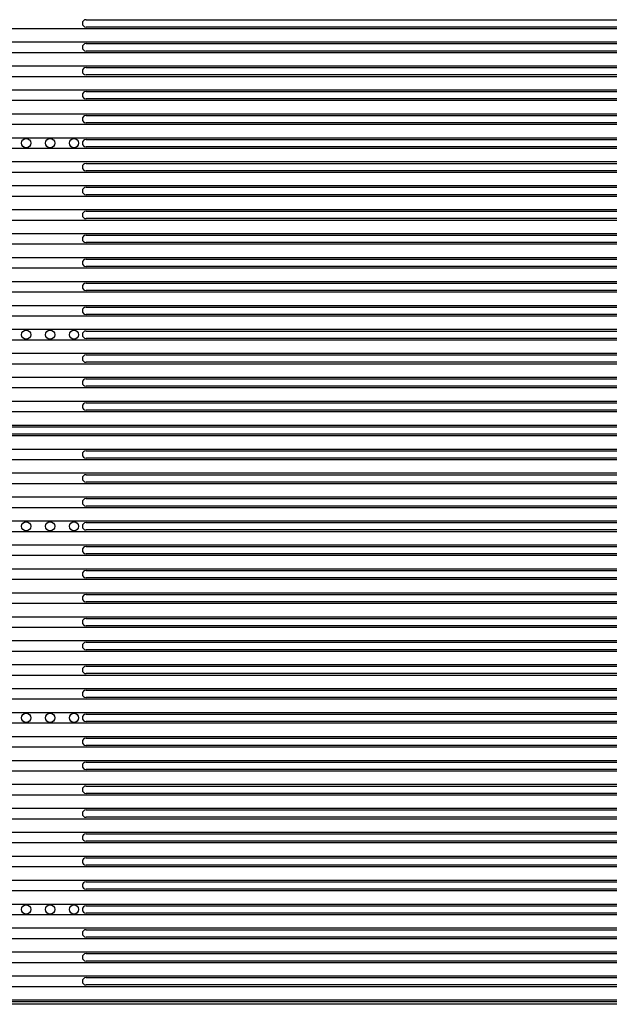
# Model space of a CAD drawing. Units: millimetres. Extents: x 359 to 5559, y 303 to 1788.
# Drawn here: x 4490 to 4554, y 461 to 568 of the extents above; entities that cross this region are included whole.
import ezdxf

# ---------------------------------------------------------------- set-up
doc = ezdxf.new("R2010")
doc.units = ezdxf.units.MM
doc.header["$LTSCALE"] = 0.15

# ---------------------------------------------------------------- blocks, each defined once
blk = doc.blocks.new('LED')
blk.add_lwpolyline([(-0.75, 0.75), (497.35, 0.75), (497.35, -0.75), (-0.75, -0.75)], close=True)
blk = doc.blocks.new('*U827')
at = {"color": 6}
blk.add_blockref('LED', (-248.3, 0), dxfattribs=at)
blk = doc.blocks.new('*U828')
at = {"color": 0, "linetype": 'ByBlock', "lineweight": -2}
for p in [(0, 104), (0, 101.4), (0, 98.8), (0, 96.2), (0, 93.6), (0, 91), (0, 88.4), (0, 85.8), (0, 83.2), (0, 80.6), (0, 78), (0, 75.4), (0, 72.8), (0, 70.2), (0, 67.6), (0, 65), (0, 62.4), (0, 59.8), (0, 57.2), (0, 54.6), (0, 52), (0, 49.4), (0, 46.8), (0, 44.2), (0, 41.6), (0, 39), (0, 36.4), (0, 33.8), (0, 31.2), (0, 28.6), (0, 26), (0, 23.4), (0, 20.8), (0, 18.2), (0, 15.6), (0, 13), (0, 10.4), (0, 7.8), (0, 5.2), (0, 2.6), (0, 0)]:
    blk.add_blockref('*U827', p, dxfattribs=at)

msp = doc.modelspace()

# ---------------------------------------------------------------- linework, layer by layer
at = {"color": 7, "linetype": 'Continuous'}
for p, q in [((4497.187, 567.821), (4607.787, 567.821)), ((4607.787, 567.021), (4497.187, 567.021)), ((4497.187, 565.221), (4607.787, 565.221)), ((4607.787, 564.421), (4497.187, 564.421)), ((4497.187, 562.621), (4607.787, 562.621)), ((4607.787, 561.821), (4497.187, 561.821)), ((4497.187, 560.021), (4607.787, 560.021)), ((4607.787, 559.221), (4497.187, 559.221)), ((4497.187, 557.421), (4607.787, 557.421)), ((4607.787, 556.621), (4497.187, 556.621)), ((4497.187, 554.821), (4606.087, 554.821)), ((4606.087, 554.021), (4497.187, 554.021)), ((4497.187, 552.221), (4607.787, 552.221)), ((4607.787, 551.421), (4497.187, 551.421)), ((4497.187, 549.621), (4607.787, 549.621)), ((4607.787, 548.821), (4497.187, 548.821)), ((4497.187, 547.021), (4607.787, 547.021)), ((4607.787, 546.221), (4497.187, 546.221)), ((4497.187, 544.421), (4607.787, 544.421)), ((4607.787, 543.621), (4497.187, 543.621)), ((4497.187, 541.821), (4607.787, 541.821)), ((4607.787, 541.021), (4497.187, 541.021)), ((4497.187, 539.221), (4607.787, 539.221)), ((4607.787, 538.421), (4497.187, 538.421)), ((4497.187, 536.621), (4607.787, 536.621)), ((4607.787, 535.821), (4497.187, 535.821)), ((4497.187, 534.021), (4606.087, 534.021)), ((4606.087, 533.221), (4497.187, 533.221)), ((4497.187, 531.421), (4607.787, 531.421)), ((4607.787, 530.621), (4497.187, 530.621)), ((4497.187, 528.821), (4607.787, 528.821)), ((4607.787, 528.021), (4497.187, 528.021)), ((4497.187, 526.221), (4607.787, 526.221)), ((4607.787, 525.421), (4497.187, 525.421)), ((4395.885, 523.621), (4610.553, 523.621)), ((4610.553, 522.821), (4395.885, 522.821)), ((4497.187, 521.021), (4607.787, 521.021)), ((4607.787, 520.221), (4497.187, 520.221)), ((4497.187, 518.421), (4607.787, 518.421)), ((4607.787, 517.621), (4497.187, 517.621)), ((4497.187, 515.821), (4607.787, 515.821)), ((4607.787, 515.021), (4497.187, 515.021)), ((4497.187, 513.221), (4606.087, 513.221)), ((4606.087, 512.421), (4497.187, 512.421)), ((4497.187, 510.621), (4607.787, 510.621)), ((4607.787, 509.821), (4497.187, 509.821)), ((4497.187, 508.021), (4607.787, 508.021)), ((4607.787, 507.221), (4497.187, 507.221)), ((4497.187, 505.421), (4607.787, 505.421)), ((4607.787, 504.621), (4497.187, 504.621)), ((4497.187, 502.821), (4607.787, 502.821)), ((4607.787, 502.021), (4497.187, 502.021)), ((4497.187, 500.221), (4607.787, 500.221)), ((4607.787, 499.421), (4497.187, 499.421)), ((4497.187, 497.621), (4607.787, 497.621)), ((4607.787, 496.821), (4497.187, 496.821)), ((4497.187, 495.021), (4607.787, 495.021)), ((4607.787, 494.221), (4497.187, 494.221)), ((4497.187, 492.421), (4606.087, 492.421)), ((4606.087, 491.621), (4497.187, 491.621)), ((4497.187, 489.821), (4607.787, 489.821)), ((4607.787, 489.021), (4497.187, 489.021)), ((4497.187, 487.221), (4607.787, 487.221)), ((4607.787, 486.421), (4497.187, 486.421)), ((4497.187, 484.621), (4607.787, 484.621)), ((4607.787, 483.821), (4497.187, 483.821)), ((4497.187, 482.021), (4607.787, 482.021)), ((4607.787, 481.221), (4497.187, 481.221)), ((4497.187, 479.421), (4607.787, 479.421)), ((4607.787, 478.621), (4497.187, 478.621)), ((4497.187, 476.821), (4607.787, 476.821)), ((4607.787, 476.021), (4497.187, 476.021)), ((4497.187, 474.221), (4607.787, 474.221)), ((4607.787, 473.421), (4497.187, 473.421)), ((4497.187, 471.621), (4606.087, 471.621)), ((4606.087, 470.821), (4497.187, 470.821)), ((4497.187, 469.021), (4607.787, 469.021)), ((4607.787, 468.221), (4497.187, 468.221)), ((4497.187, 466.421), (4607.787, 466.421)), ((4607.787, 465.621), (4497.187, 465.621)), ((4497.187, 463.821), (4607.787, 463.821)), ((4607.787, 463.021), (4497.187, 463.021)), ((4616.886, 460.921), (4120.086, 460.921)), ((4395.885, 461.221), (4610.553, 461.221))]:
    msp.add_line(p, q, dxfattribs=at)
for centre in [(4490.687, 554.421), (4493.287, 554.421), (4495.887, 554.421), (4490.687, 533.621), (4493.287, 533.621), (4495.887, 533.621), (4490.687, 512.821), (4493.287, 512.821), (4495.887, 512.821), (4490.687, 492.021), (4493.287, 492.021), (4495.887, 492.021), (4490.687, 471.221), (4493.287, 471.221), (4495.887, 471.221)]:
    msp.add_circle(centre, 0.5, dxfattribs=at)
for centre in [(4497.187, 567.421), (4497.187, 564.821), (4497.187, 562.221), (4497.187, 559.621), (4497.187, 557.021), (4497.187, 554.421), (4497.187, 551.821), (4497.187, 549.221), (4497.187, 546.621), (4497.187, 544.021), (4497.187, 541.421), (4497.187, 538.821), (4497.187, 536.221), (4497.187, 533.621), (4497.187, 531.021), (4497.187, 528.421), (4497.187, 525.821), (4497.187, 520.621), (4497.187, 518.021), (4497.187, 515.421), (4497.187, 512.821), (4497.187, 510.221), (4497.187, 507.621), (4497.187, 505.021), (4497.187, 502.421), (4497.187, 499.821), (4497.187, 497.221), (4497.187, 494.621), (4497.187, 492.021), (4497.187, 489.421), (4497.187, 486.821), (4497.187, 484.221), (4497.187, 481.621), (4497.187, 479.021), (4497.187, 476.421), (4497.187, 473.821), (4497.187, 471.221), (4497.187, 468.621), (4497.187, 466.021), (4497.187, 463.421)]:
    msp.add_arc(centre, 0.4, 90, 270, dxfattribs=at)

# ---------------------------------------------------------------- block references
at = {"color": 6}
msp.add_blockref('*U828', (4368.487, 462.121), dxfattribs=at)

doc.saveas('drawing.dxf')
